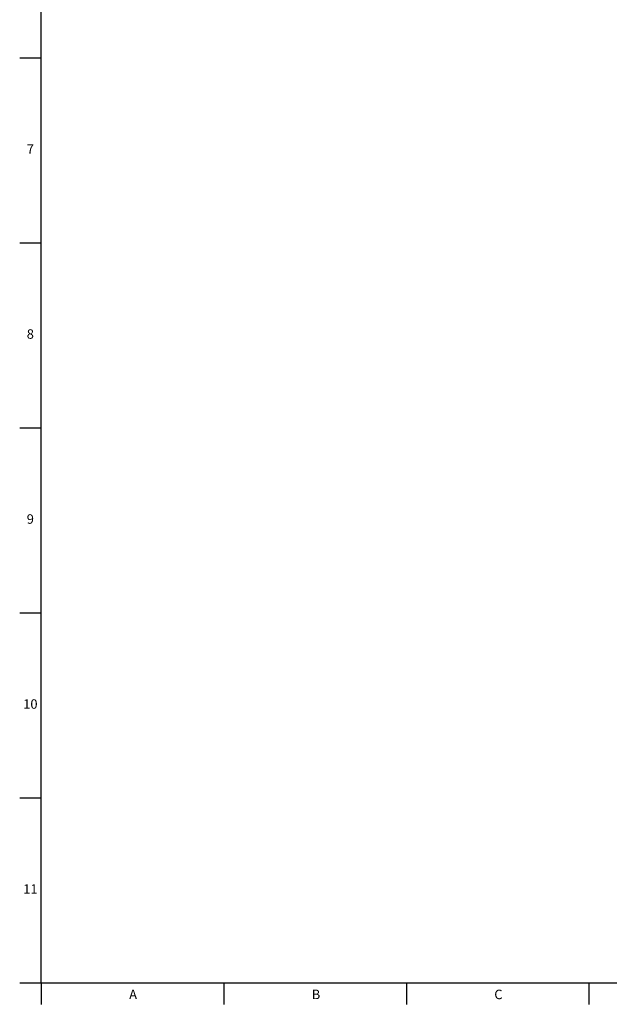
# Model space of a CAD drawing. Units: inches. Extents: x 0.2 to 32.9, y 0.2 to 23.2.
# Drawn here: x 0.3 to 6.8, y 0.3 to 11.1 of the extents above; entities that cross this region are included whole.
import ezdxf

# ---------------------------------------------------------------- set-up
doc = ezdxf.new("R2010")
doc.units = ezdxf.units.IN
doc.header["$MEASUREMENT"] = 0
doc.layers.add('FORMAT', color=7, linetype='Continuous')
doc.styles.add('SLDTEXTSTYLE0', font='TXT', dxfattribs={"width": 0.605})

msp = doc.modelspace()

# ---------------------------------------------------------------- linework, layer by layer
at = {"color": 7, "linetype": 'Continuous', "lineweight": 30}
for p, q in [((0.276, 10.672), (0.512, 10.672)), ((0.276, 8.639), (0.512, 8.639)), ((0.276, 6.606), (0.512, 6.606)), ((0.276, 4.573), (0.512, 4.573)), ((0.276, 2.54), (0.512, 2.54)), ((0.276, 0.507), (0.512, 0.507)), ((0.512, 0.507), (0.512, 0.27)), ((2.517, 0.507), (2.517, 0.27)), ((4.523, 0.507), (4.523, 0.27)), ((6.528, 0.507), (6.528, 0.27))]:
    msp.add_line(p, q, dxfattribs=at)
at = {"layer": 'FORMAT', "lineweight": 30}
for q in [(0.512, 22.869), (32.598, 0.507)]:
    msp.add_line((0.512, 0.507), q, dxfattribs=at)

# ---------------------------------------------------------------- texts
at = {"layer": 'FORMAT', "attachment_point": 1, "style": 'SLDTEXTSTYLE0'}
for s, insert, char_height in [('7', (0.353, 9.721), 0.104), ('8', (0.353, 7.688), 0.104), ('9', (0.353, 5.655), 0.104), ('10', (0.314, 3.622), 0.1042), ('11', (0.314, 1.589), 0.1042), ('A', (1.478, 0.431), 0.104), ('B', (3.484, 0.431), 0.104), ('C', (5.489, 0.431), 0.104)]:
    msp.add_mtext(s, dxfattribs=dict(at, insert=insert, char_height=char_height))

doc.saveas('drawing.dxf')
